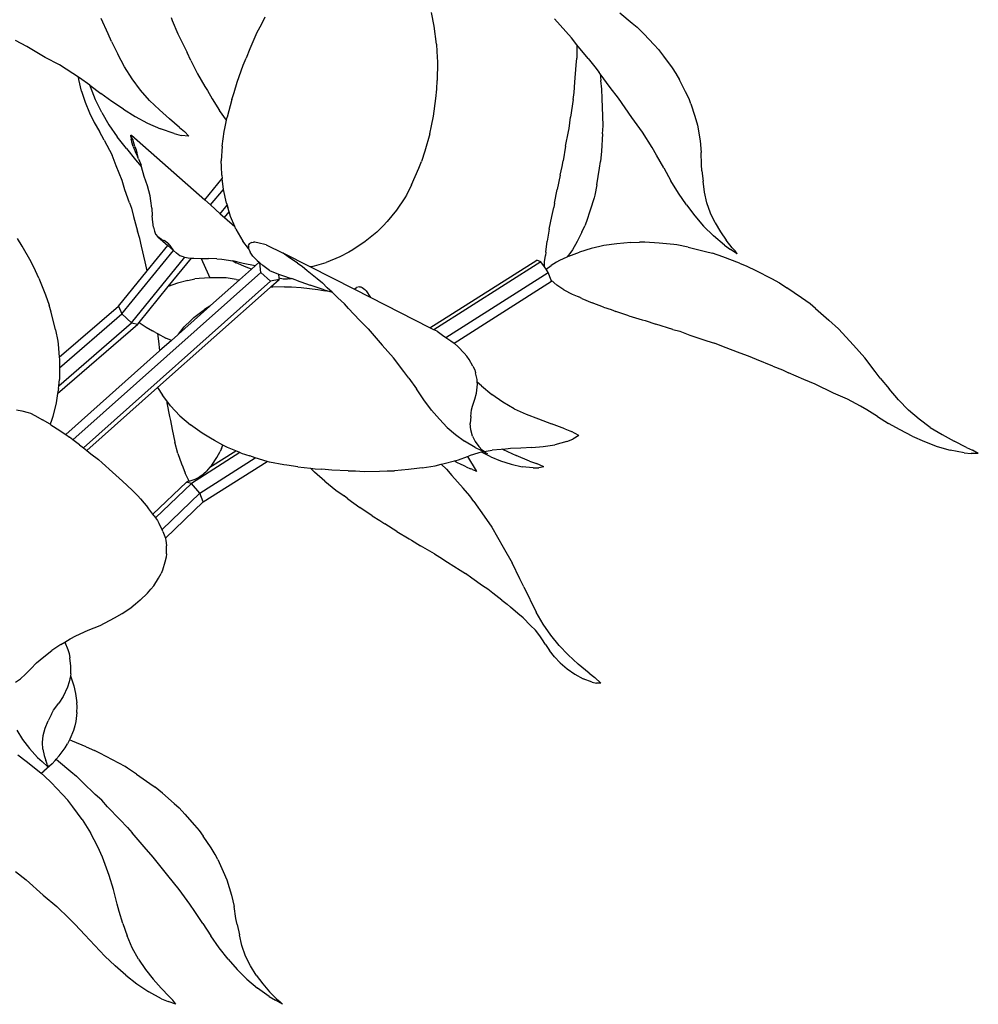
# Model space of a CAD drawing. Units: inches. Extents: x 4 to 140, y -33 to 29.
# Drawn here: x 36 to 40, y 5 to 9 of the extents above; entities that cross this region are included whole.
import ezdxf

# ---------------------------------------------------------------- set-up
doc = ezdxf.new("R2010")
doc.units = ezdxf.units.IN
doc.header["$MEASUREMENT"] = 0
doc.layers.add('Edges', color=7, linetype='Continuous')

# ---------------------------------------------------------------- blocks, each defined once
blk = doc.blocks.new('fr')
at = {"layer": 'Edges'}
for p, q in [((5.9825, 2.7657), (5.9726, 2.8215)), ((6.7506, 2.8207), (6.8019, 2.7784)), ((4.6349, 2.7331), (4.6068, 2.7977)), ((4.8954, 2.8009), (4.8998, 2.7892)), ((4.8998, 2.7892), (4.9238, 2.7335)), ((5.2674, 2.7711), (5.2507, 2.7385)), ((5.2827, 2.8031), (5.2674, 2.7711)), ((6.5268, 2.7431), (6.4805, 2.7952)), ((6.8019, 2.7784), (6.8216, 2.7618)), ((4.6497, 2.7014), (4.6349, 2.7331)), ((4.9238, 2.7335), (4.9504, 2.6783)), ((5.2507, 2.7385), (5.2211, 2.6719)), ((5.992, 2.6909), (5.9825, 2.7657)), ((6.551, 2.7167), (6.5268, 2.7431)), ((6.849, 2.734), (6.8216, 2.7618)), ((6.8923, 2.6884), (6.849, 2.734)), ((4.2997, 2.6808), (4.2527, 2.7059)), ((4.6497, 2.7014), (4.6754, 2.6496)), ((5.992, 2.6909), (5.9942, 2.6608)), ((6.573, 2.6886), (6.551, 2.7167)), ((6.6189, 2.6317), (6.573, 2.6886)), ((6.573, 2.6886), (6.573, 2.6719)), ((6.8923, 2.6884), (6.9105, 2.6686)), ((4.3755, 2.6361), (4.2997, 2.6808)), ((4.7031, 2.5968), (4.6754, 2.6496)), ((4.9504, 2.6783), (4.9619, 2.6569)), ((4.9774, 2.6228), (4.9619, 2.6569)), ((5.2211, 2.6719), (5.2066, 2.6337)), ((5.9942, 2.6608), (5.9963, 2.6159)), ((6.573, 2.6719), (6.573, 2.6337)), ((6.9105, 2.6686), (6.9313, 2.6412)), ((4.4346, 2.6048), (4.3755, 2.6361)), ((4.9774, 2.6228), (5.0053, 2.568)), ((5.194, 2.6034), (5.2066, 2.6337)), ((5.9963, 2.6159), (5.9959, 2.5412)), ((6.5704, 2.6034), (6.573, 2.6337)), ((6.6189, 2.6317), (6.6474, 2.5977)), ((6.9313, 2.6412), (6.9661, 2.593)), ((4.4896, 2.5703), (4.4346, 2.6048)), ((4.5123, 2.555), (4.4896, 2.5703)), ((4.7344, 2.5471), (4.7031, 2.5968)), ((5.0053, 2.568), (5.0353, 2.5156)), ((5.1693, 2.5334), (5.194, 2.6034)), ((6.5649, 2.5334), (6.5704, 2.6034)), ((6.6474, 2.5977), (6.665, 2.5732)), ((6.6691, 2.5676), (6.665, 2.5732)), ((6.6691, 2.5676), (6.6723, 2.5412)), ((6.7102, 2.5124), (6.6691, 2.5676)), ((6.9661, 2.593), (6.9824, 2.5694)), ((6.9824, 2.5694), (6.9965, 2.5439)), ((4.5138, 2.5448), (4.5123, 2.555)), ((4.5165, 2.5522), (4.5123, 2.555)), ((4.5257, 2.4967), (4.5138, 2.5448)), ((4.56, 2.5213), (4.5165, 2.5522)), ((4.7692, 2.501), (4.7344, 2.5471)), ((5.1566, 2.4905), (5.1693, 2.5334)), ((5.9937, 2.5043), (5.9959, 2.5412)), ((6.5619, 2.4905), (6.5649, 2.5334)), ((6.6766, 2.5043), (6.6723, 2.5412)), ((7.0225, 2.4938), (6.9965, 2.5439)), ((4.5257, 2.4967), (4.5405, 2.4507)), ((4.5621, 2.5149), (4.56, 2.5213)), ((4.56, 2.5213), (4.605, 2.4869)), ((4.5835, 2.4609), (4.5621, 2.5149)), ((4.6513, 2.454), (4.605, 2.4869)), ((4.8071, 2.4586), (4.7692, 2.501)), ((5.0353, 2.5156), (5.0456, 2.4996)), ((5.0456, 2.4996), (5.0651, 2.4647)), ((5.1473, 2.462), (5.1566, 2.4905)), ((5.9904, 2.4668), (5.9937, 2.5043)), ((6.5575, 2.462), (6.5619, 2.4905)), ((6.678, 2.4668), (6.6766, 2.5043)), ((6.745, 2.4675), (6.7102, 2.5124)), ((7.0364, 2.4648), (7.0225, 2.4938)), ((4.5405, 2.4507), (4.5578, 2.4073)), ((4.609, 2.4084), (4.5835, 2.4609)), ((4.6989, 2.4224), (4.6513, 2.454)), ((4.8071, 2.4586), (4.8477, 2.4197)), ((5.0651, 2.4647), (5.0956, 2.4167)), ((5.1473, 2.462), (5.1277, 2.3895)), ((5.9801, 2.3931), (5.9904, 2.4668)), ((6.5575, 2.462), (6.5471, 2.3895)), ((6.6801, 2.3931), (6.678, 2.4668)), ((6.7999, 2.3876), (6.745, 2.4675)), ((7.0443, 2.4436), (7.0364, 2.4648)), ((7.0443, 2.4436), (7.0611, 2.3926)), ((4.5578, 2.4073), (4.5774, 2.3668)), ((4.609, 2.4084), (4.6389, 2.3572)), ((4.6989, 2.4224), (4.7478, 2.3922)), ((4.8477, 2.4197), (4.8889, 2.3824)), ((5.125, 2.3762), (5.0956, 2.4167)), ((4.5774, 2.3668), (4.5994, 2.3292)), ((4.7478, 2.3922), (4.7981, 2.3642)), ((4.7981, 2.3642), (4.8513, 2.3404)), ((4.9307, 2.3464), (4.8889, 2.3824)), ((5.1179, 2.3424), (5.125, 2.3762)), ((5.125, 2.3762), (5.1277, 2.3895)), ((5.9721, 2.3526), (5.9801, 2.3931)), ((6.5409, 2.3424), (6.5471, 2.3895)), ((6.6811, 2.3526), (6.6801, 2.3931)), ((6.8442, 2.3265), (6.7999, 2.3876)), ((7.0611, 2.3926), (7.0717, 2.3559)), ((4.6191, 2.2937), (4.5994, 2.3292)), ((4.6389, 2.3572), (4.6731, 2.3076)), ((4.908, 2.321), (4.8513, 2.3404)), ((4.908, 2.321), (4.9371, 2.3139)), ((4.9307, 2.3464), (4.951, 2.3296)), ((4.9687, 2.3098), (4.951, 2.3296)), ((5.1062, 2.2696), (5.1149, 2.33)), ((5.1149, 2.33), (5.1179, 2.3424)), ((5.9648, 2.3203), (5.9721, 2.3526)), ((6.5264, 2.2696), (6.5382, 2.33)), ((6.5382, 2.33), (6.5409, 2.3424)), ((6.6792, 2.3203), (6.6811, 2.3526)), ((6.8834, 2.2633), (6.8442, 2.3265)), ((7.0717, 2.3559), (7.0821, 2.2912)), ((4.6191, 2.2937), (4.6304, 2.2728)), ((4.7115, 2.2599), (4.6731, 2.3076)), ((4.7286, 2.3145), (4.7297, 2.3152)), ((4.7298, 2.3124), (4.7286, 2.3145)), ((4.729, 2.3091), (4.7298, 2.3124)), ((4.729, 2.3091), (4.7303, 2.2982)), ((4.7297, 2.3152), (4.7317, 2.3142)), ((4.7333, 2.2893), (4.7303, 2.2982)), ((4.7319, 2.3105), (4.7317, 2.3142)), ((4.7317, 2.3142), (5.0347, 2.0467)), ((4.7354, 2.301), (4.7319, 2.3105)), ((4.7335, 2.2862), (4.7333, 2.2893)), ((4.7387, 2.2673), (4.7335, 2.2862)), ((4.7388, 2.2948), (4.7354, 2.301)), ((4.7402, 2.2865), (4.7388, 2.2948)), ((4.7463, 2.2671), (4.7402, 2.2865)), ((4.9687, 2.3098), (4.9371, 2.3139)), ((5.9648, 2.3203), (5.9446, 2.2486)), ((6.6792, 2.3203), (6.6743, 2.2486)), ((7.0821, 2.2912), (7.087, 2.2436)), ((4.6304, 2.2728), (4.6515, 2.2319)), ((4.7115, 2.2599), (4.7491, 2.2133)), ((4.7387, 2.2673), (4.7484, 2.2449)), ((4.7463, 2.2671), (4.7518, 2.2539)), ((4.754, 2.2347), (4.7484, 2.2449)), ((4.7518, 2.2539), (4.754, 2.2432)), ((4.7607, 2.217), (4.754, 2.2432)), ((5.1062, 2.2696), (5.1032, 2.2091)), ((5.9446, 2.2486), (5.9302, 2.2064)), ((6.5264, 2.2696), (6.5158, 2.2091)), ((6.6743, 2.2486), (6.6711, 2.2064)), ((6.9022, 2.2319), (6.8834, 2.2633)), ((7.0884, 2.1933), (7.087, 2.2436)), ((4.6682, 2.1879), (4.6515, 2.2319)), ((4.7491, 2.2133), (4.7722, 2.185)), ((4.7607, 2.217), (4.754, 2.2347)), ((4.7607, 2.217), (4.7625, 2.2143)), ((4.7625, 2.2143), (4.7714, 2.1909)), ((5.1044, 2.1852), (5.1032, 2.2091)), ((5.9197, 2.1784), (5.9302, 2.2064)), ((6.512, 2.1852), (6.5158, 2.2091)), ((6.6666, 2.1784), (6.6711, 2.2064)), ((6.9322, 2.1799), (6.9022, 2.2319)), ((4.6929, 2.1278), (4.6682, 2.1879)), ((4.7722, 2.185), (4.7714, 2.1909)), ((4.7722, 2.185), (4.7734, 2.1835)), ((4.7846, 2.144), (4.7734, 2.1835)), ((5.105, 2.1491), (5.1044, 2.1852)), ((5.8897, 2.1097), (5.9197, 2.1784)), ((6.5036, 2.1491), (6.512, 2.1852)), ((6.6547, 2.1097), (6.6666, 2.1784)), ((6.9322, 2.1799), (6.9616, 2.1262)), ((7.09, 2.1677), (7.0884, 2.1933)), ((7.09, 2.1677), (7.0942, 2.1246)), ((4.7051, 2.0891), (4.6929, 2.1278)), ((4.7987, 2.105), (4.7846, 2.144)), ((5.0347, 2.0467), (5.1066, 2.1352)), ((5.105, 2.1491), (5.1066, 2.1352)), ((5.1118, 2.0901), (5.1066, 2.1352)), ((6.5036, 2.1491), (6.4911, 2.0901)), ((6.9929, 2.0749), (6.9616, 2.1262)), ((7.0999, 2.0789), (7.0942, 2.1246)), ((4.7234, 2.0351), (4.7051, 2.0891)), ((4.8087, 2.0632), (4.7987, 2.105)), ((5.0582, 2.0261), (5.1118, 2.0901)), ((5.1244, 2.0328), (5.1118, 2.0901)), ((5.8897, 2.1097), (5.8681, 2.0669)), ((6.4803, 2.0328), (6.4911, 2.0901)), ((6.6547, 2.1097), (6.6468, 2.0669)), ((7.11, 2.0348), (7.0999, 2.0789)), ((4.8123, 2.0435), (4.8087, 2.0632)), ((4.8163, 2.0123), (4.8123, 2.0435)), ((5.0347, 2.0467), (5.0582, 2.0261)), ((5.8619, 2.0556), (5.8279, 2.0046)), ((5.8681, 2.0669), (5.8619, 2.0556)), ((6.6437, 2.0556), (6.6283, 2.0046)), ((6.6468, 2.0669), (6.6437, 2.0556)), ((7.0258, 2.0263), (6.9929, 2.0749)), ((4.7234, 2.0351), (4.7316, 2.0126)), ((4.7316, 2.0126), (4.7406, 1.9779)), ((4.8163, 2.0123), (4.818, 1.9816)), ((5.0582, 2.0261), (5.099, 1.99)), ((5.099, 1.99), (5.1271, 2.0246)), ((5.1164, 1.9746), (5.1354, 1.998)), ((5.1244, 2.0328), (5.1271, 2.0246)), ((5.1271, 2.0246), (5.1303, 2.015)), ((5.1354, 1.998), (5.1303, 2.015)), ((5.1416, 1.9777), (5.1354, 1.998)), ((5.8279, 2.0046), (5.7894, 1.9571)), ((6.4688, 1.9777), (6.4775, 2.015)), ((6.4803, 2.0328), (6.4775, 2.015)), ((6.6283, 2.0046), (6.6126, 1.9571)), ((7.0258, 2.0263), (7.0602, 1.9807)), ((7.1248, 1.9925), (7.11, 2.0348)), ((4.7406, 1.9779), (4.7574, 1.918)), ((4.8204, 1.9554), (4.818, 1.9816)), ((4.8232, 1.9341), (4.8204, 1.9554)), ((5.099, 1.99), (5.1164, 1.9746)), ((5.1164, 1.9746), (5.1588, 1.9372)), ((5.1588, 1.9372), (5.1416, 1.9777)), ((5.7894, 1.9571), (5.7725, 1.9398)), ((6.4582, 1.9254), (6.4688, 1.9777)), ((6.6126, 1.9571), (6.6063, 1.9398)), ((7.0602, 1.9807), (7.0967, 1.9381)), ((7.1438, 1.9522), (7.1248, 1.9925)), ((4.7666, 1.8874), (4.7574, 1.918)), ((4.8232, 1.9341), (4.8265, 1.9177)), ((4.8265, 1.9177), (4.8313, 1.9054)), ((5.1638, 1.9254), (5.1588, 1.9372)), ((5.1638, 1.9254), (5.1915, 1.8765)), ((5.7458, 1.9137), (5.698, 1.8748)), ((5.7458, 1.9137), (5.7725, 1.9398)), ((6.4582, 1.9254), (6.4501, 1.8765)), ((6.594, 1.9137), (6.5739, 1.8748)), ((6.594, 1.9137), (6.6063, 1.9398)), ((7.0967, 1.9381), (7.1374, 1.8979)), ((7.1438, 1.9522), (7.1665, 1.9143)), ((7.1665, 1.9143), (7.1903, 1.8798)), ((4.2803, 1.8554), (4.2608, 1.8874)), ((4.7732, 1.8554), (4.7666, 1.8874)), ((4.8313, 1.9054), (4.8409, 1.8942)), ((4.8563, 1.8835), (4.8409, 1.8942)), ((4.8409, 1.8942), (4.8816, 1.8582)), ((4.8563, 1.8835), (4.8666, 1.8785)), ((4.8822, 1.8687), (4.8666, 1.8785)), ((5.2158, 1.8456), (5.1915, 1.8765)), ((5.698, 1.8748), (5.6472, 1.8408)), ((6.4444, 1.8314), (6.4501, 1.8765)), ((6.5739, 1.8748), (6.5542, 1.8408)), ((7.1831, 1.8598), (7.1374, 1.8979)), ((7.215, 1.8489), (7.1903, 1.8798)), ((4.3168, 1.7904), (4.2803, 1.8554)), ((4.6925, 1.5758), (4.9051, 1.8376)), ((4.7881, 1.7904), (4.7732, 1.8554)), ((4.7971, 1.7541), (4.8816, 1.8582)), ((4.8816, 1.8582), (4.9051, 1.8376)), ((4.8822, 1.8687), (4.8951, 1.8533)), ((4.9026, 1.8427), (4.8951, 1.8533)), ((4.9026, 1.8427), (4.9051, 1.8376)), ((4.9051, 1.8376), (4.9176, 1.8265)), ((5.2184, 1.8653), (5.2149, 1.8577)), ((5.2149, 1.8577), (5.2156, 1.8546)), ((5.2156, 1.8546), (5.2158, 1.8456)), ((5.2158, 1.8456), (5.222, 1.8307)), ((5.2276, 1.8707), (5.2184, 1.8653)), ((5.2276, 1.8707), (5.2365, 1.8726)), ((5.2415, 1.8722), (5.2365, 1.8726)), ((5.2594, 1.8687), (5.2415, 1.8722)), ((5.2825, 1.8628), (5.2594, 1.8687)), ((5.2883, 1.8611), (5.2825, 1.8628)), ((5.2883, 1.8611), (5.359, 1.8261)), ((5.6472, 1.8408), (5.63, 1.8314)), ((6.5542, 1.8408), (6.548, 1.8314)), ((6.6323, 1.8456), (6.5839, 1.8307)), ((6.6677, 1.8546), (6.6323, 1.8456)), ((6.6842, 1.8577), (6.6677, 1.8546)), ((6.7386, 1.8653), (6.6842, 1.8577)), ((6.7956, 1.8707), (6.7386, 1.8653)), ((6.7956, 1.8707), (6.8313, 1.8726)), ((6.8543, 1.8722), (6.8313, 1.8726)), ((6.9135, 1.8687), (6.8543, 1.8722)), ((6.9735, 1.8628), (6.9135, 1.8687)), ((6.9861, 1.8611), (6.9735, 1.8628)), ((7.0326, 1.8511), (6.9861, 1.8611)), ((7.0326, 1.8511), (7.1049, 1.8337)), ((7.1049, 1.8337), (7.1336, 1.8261)), ((7.1831, 1.8598), (7.2075, 1.8424)), ((7.2356, 1.8238), (7.2075, 1.8424)), ((7.215, 1.8489), (7.2272, 1.8357)), ((7.2356, 1.8238), (7.2272, 1.8357)), ((4.7324, 1.5386), (4.9528, 1.81)), ((4.8837, 1.6882), (4.9799, 1.8065)), ((4.9323, 1.8162), (4.9176, 1.8265)), ((4.9475, 1.8109), (4.9323, 1.8162)), ((4.9475, 1.8109), (4.9528, 1.81)), ((4.9528, 1.81), (4.9665, 1.8076)), ((4.9665, 1.8076), (4.9799, 1.8065)), ((4.9799, 1.8065), (4.99, 1.8057)), ((4.99, 1.8057), (5.0183, 1.8048)), ((5.0183, 1.8048), (5.0199, 1.8048)), ((5.0199, 1.8048), (5.0509, 1.8052)), ((5.0199, 1.8048), (5.0504, 1.7367)), ((5.0842, 1.8035), (5.0509, 1.8052)), ((5.0842, 1.8035), (5.1053, 1.8014)), ((5.1053, 1.8014), (5.1502, 1.7948)), ((5.193, 1.7835), (5.1502, 1.7948)), ((5.1502, 1.7948), (5.1641, 1.7869)), ((5.234, 1.8143), (5.222, 1.8307)), ((5.234, 1.8143), (5.2518, 1.7964)), ((5.2518, 1.7964), (5.2598, 1.7899)), ((5.3802, 1.8115), (5.359, 1.8261)), ((5.4705, 1.7695), (5.359, 1.8261)), ((5.4185, 1.7857), (5.3802, 1.8115)), ((5.5929, 1.8119), (5.5363, 1.7886)), ((5.63, 1.8314), (5.5929, 1.8119)), ((5.9656, 1.5184), (6.4071, 1.7983)), ((6.4243, 1.7907), (6.4071, 1.7983)), ((6.4397, 1.7905), (6.4433, 1.8174)), ((6.4444, 1.8314), (6.4433, 1.8174)), ((6.5007, 1.7964), (6.4891, 1.7899)), ((6.5308, 1.8101), (6.5007, 1.7964)), ((6.5325, 1.8119), (6.5308, 1.8101)), ((6.548, 1.8314), (6.5325, 1.8119)), ((6.5399, 1.8143), (6.5325, 1.8119)), ((6.5399, 1.8143), (6.5839, 1.8307)), ((7.1756, 1.8115), (7.1336, 1.8261)), ((7.2448, 1.7857), (7.1756, 1.8115)), ((4.3359, 1.7534), (4.3168, 1.7904)), ((4.3492, 1.7231), (4.3359, 1.7534)), ((4.6782, 1.6077), (4.7971, 1.7541)), ((4.7971, 1.7541), (4.7881, 1.7904)), ((5.2065, 1.7686), (5.1641, 1.7869)), ((5.2284, 1.7607), (5.1784, 1.7161)), ((5.243, 1.7737), (5.193, 1.7835)), ((5.2284, 1.7607), (5.2065, 1.7686)), ((5.243, 1.7737), (5.2284, 1.7607)), ((5.2598, 1.7899), (5.243, 1.7737)), ((5.2598, 1.7899), (5.2625, 1.7873)), ((5.2665, 1.7468), (5.2625, 1.7873)), ((5.2625, 1.7873), (5.2744, 1.776)), ((5.3021, 1.7544), (5.2744, 1.776)), ((5.3021, 1.7544), (5.3399, 1.7405)), ((5.4185, 1.7857), (5.4368, 1.7736)), ((5.4368, 1.7736), (5.4581, 1.7554)), ((5.4581, 1.7554), (5.4992, 1.7215)), ((5.4784, 1.7711), (5.4705, 1.7695)), ((5.6525, 1.6772), (5.4705, 1.7695)), ((5.4784, 1.7711), (5.5363, 1.7886)), ((6.4243, 1.7907), (5.9818, 1.5102)), ((6.4384, 1.7703), (6.4243, 1.7907)), ((6.4384, 1.7703), (6.4397, 1.7905)), ((6.4453, 1.7603), (6.4384, 1.7703)), ((6.4453, 1.7603), (6.4663, 1.776)), ((6.4546, 1.7468), (6.4453, 1.7603)), ((6.4891, 1.7899), (6.4663, 1.776)), ((7.2448, 1.7857), (7.2751, 1.7736)), ((7.2751, 1.7736), (7.3121, 1.7554)), ((7.3121, 1.7554), (7.3775, 1.7215)), ((4.3492, 1.7231), (4.3766, 1.6537)), ((4.4898, 1.0551), (5.2665, 1.7468)), ((4.5338, 1.0224), (5.3065, 1.7104)), ((4.9646, 1.7143), (4.9215, 1.7023)), ((4.9646, 1.7143), (4.9931, 1.72)), ((5.0111, 1.7222), (4.9931, 1.72)), ((5.0556, 1.7246), (5.0111, 1.7222)), ((5.0504, 1.7367), (5.0556, 1.7246)), ((5.0601, 1.7249), (5.0556, 1.7246)), ((5.1784, 1.7161), (5.0592, 1.61)), ((5.1121, 1.7247), (5.0601, 1.7249)), ((5.1235, 1.7241), (5.1121, 1.7247)), ((5.1651, 1.7183), (5.1235, 1.7241)), ((5.1651, 1.7183), (5.1784, 1.7161)), ((5.3065, 1.7104), (5.2665, 1.7468)), ((5.3421, 1.718), (5.3065, 1.7104)), ((5.3083, 1.6878), (5.3421, 1.718)), ((5.3399, 1.7405), (5.3564, 1.7344)), ((5.3399, 1.7405), (5.3416, 1.7235)), ((5.3592, 1.7196), (5.3416, 1.7235)), ((5.3416, 1.7235), (5.3421, 1.718)), ((5.3564, 1.7344), (5.392, 1.7225)), ((5.3759, 1.7192), (5.3592, 1.7196)), ((5.3784, 1.7199), (5.3759, 1.7192)), ((5.3855, 1.7199), (5.3784, 1.7199)), ((5.3855, 1.7199), (5.392, 1.7225)), ((5.392, 1.7225), (5.3938, 1.7219)), ((5.4128, 1.7148), (5.3938, 1.7219)), ((5.4128, 1.7148), (5.47, 1.6946)), ((5.4992, 1.7215), (5.5212, 1.7038)), ((6.0315, 1.4786), (6.4546, 1.7468)), ((6.065, 1.4551), (6.4677, 1.7104)), ((6.4665, 1.7148), (6.4546, 1.7468)), ((6.4665, 1.7148), (6.4897, 1.6946)), ((6.4677, 1.7104), (6.4665, 1.7148)), ((7.3775, 1.7215), (7.4098, 1.7038)), ((4.7638, 1.5406), (4.8837, 1.6882)), ((4.8399, 1.2707), (5.3051, 1.685)), ((4.9215, 1.7023), (4.8837, 1.6882)), ((5.3051, 1.685), (5.3083, 1.6878)), ((5.3161, 1.6854), (5.3051, 1.685)), ((5.3161, 1.6854), (5.3083, 1.6878)), ((5.3647, 1.6872), (5.3161, 1.6854)), ((5.3647, 1.6872), (5.3927, 1.6868)), ((5.3927, 1.6868), (5.4336, 1.6843)), ((5.4336, 1.6843), (5.5021, 1.6764)), ((5.5282, 1.6754), (5.47, 1.6946)), ((5.5021, 1.6764), (5.5327, 1.6713)), ((5.5212, 1.7038), (5.5414, 1.6838)), ((5.5282, 1.6754), (5.5611, 1.6651)), ((5.5611, 1.6651), (5.5327, 1.6713)), ((5.5611, 1.6651), (5.5414, 1.6838)), ((5.6525, 1.6772), (5.6535, 1.6787)), ((5.7193, 1.6433), (5.6525, 1.6772)), ((5.6535, 1.6787), (5.656, 1.6804)), ((5.656, 1.6804), (5.662, 1.6846)), ((5.674, 1.6872), (5.662, 1.6846)), ((5.674, 1.6872), (5.6796, 1.6868)), ((5.6796, 1.6868), (5.685, 1.6843)), ((5.685, 1.6843), (5.6963, 1.6764)), ((5.6963, 1.6764), (5.7022, 1.6713)), ((5.7022, 1.6713), (5.7193, 1.6433)), ((6.5187, 1.6754), (6.4897, 1.6946)), ((6.5187, 1.6754), (6.5534, 1.6574)), ((7.4098, 1.7038), (7.4406, 1.6838)), ((7.5013, 1.6425), (7.4406, 1.6838)), ((4.3766, 1.6537), (4.3916, 1.6114)), ((5.5847, 1.6425), (5.5611, 1.6651)), ((5.6121, 1.6171), (5.5847, 1.6425)), ((5.9656, 1.5184), (5.7193, 1.6433)), ((6.5534, 1.6574), (6.5803, 1.6462)), ((6.5928, 1.6397), (6.5803, 1.6462)), ((6.5928, 1.6397), (6.636, 1.6209)), ((7.5366, 1.6171), (7.5013, 1.6425)), ((4.3999, 1.5826), (4.3916, 1.6114)), ((4.4336, 1.396), (4.6782, 1.6077)), ((4.6782, 1.6077), (4.6925, 1.5758)), ((5.0556, 1.6078), (4.9257, 1.4919)), ((4.99, 1.5604), (5.0334, 1.594)), ((5.0556, 1.6078), (5.0334, 1.594)), ((5.0592, 1.61), (5.0556, 1.6078)), ((5.6293, 1.5981), (5.6121, 1.6171)), ((5.6293, 1.5981), (5.6744, 1.55)), ((6.6836, 1.6035), (6.636, 1.6209)), ((6.6836, 1.6035), (6.7144, 1.594)), ((6.7144, 1.594), (6.7342, 1.5861)), ((7.5595, 1.5981), (7.5366, 1.6171)), ((7.5595, 1.5981), (7.6147, 1.55)), ((4.4179, 1.5097), (4.3999, 1.5826)), ((4.4347, 1.3527), (4.6925, 1.5758)), ((4.6925, 1.5758), (4.7324, 1.5386)), ((4.9502, 1.5216), (4.9775, 1.5483)), ((4.99, 1.5604), (4.9775, 1.5483)), ((5.6744, 1.55), (5.7098, 1.5136)), ((6.7872, 1.5678), (6.7342, 1.5861)), ((6.7872, 1.5678), (6.8429, 1.5513)), ((6.8429, 1.5513), (6.8549, 1.5483)), ((6.8549, 1.5483), (6.8993, 1.5333)), ((7.6147, 1.55), (7.6546, 1.5136)), ((4.4179, 1.5097), (4.4275, 1.4626)), ((4.4265, 1.2464), (4.7581, 1.5334)), ((4.4312, 1.2778), (4.7324, 1.5386)), ((4.7324, 1.5386), (4.7581, 1.5334)), ((4.7581, 1.5334), (4.7638, 1.5406)), ((4.7638, 1.5406), (4.7924, 1.5206)), ((4.7924, 1.5206), (4.8183, 1.5061)), ((4.9257, 1.4919), (4.9502, 1.5216)), ((5.7098, 1.5136), (5.7674, 1.4462)), ((5.9818, 1.5102), (5.9656, 1.5184)), ((5.9949, 1.5035), (5.9818, 1.5102)), ((6.9698, 1.5116), (6.8993, 1.5333)), ((6.9698, 1.5116), (6.9983, 1.5035)), ((7.6546, 1.5136), (7.7167, 1.4462)), ((4.8313, 1.498), (4.8183, 1.5061)), ((4.8313, 1.498), (4.8392, 1.4939)), ((4.8392, 1.4939), (4.8442, 1.4626)), ((4.8392, 1.4939), (4.8745, 1.4755)), ((4.897, 1.4656), (4.8745, 1.4755)), ((4.9234, 1.4891), (4.897, 1.4656)), ((4.9234, 1.4891), (4.9257, 1.4919)), ((5.9949, 1.5035), (6.0175, 1.4882)), ((6.0175, 1.4882), (6.0315, 1.4786)), ((6.0315, 1.4786), (6.0522, 1.4642)), ((6.9983, 1.5035), (7.04, 1.4882)), ((7.04, 1.4882), (7.11, 1.4642)), ((4.4275, 1.4626), (4.4293, 1.4499)), ((4.4293, 1.4499), (4.4336, 1.396)), ((4.8442, 1.4626), (4.8452, 1.4499)), ((4.8452, 1.4499), (4.8484, 1.4223)), ((4.897, 1.4656), (4.8484, 1.4223)), ((5.7674, 1.4462), (5.8148, 1.3933)), ((6.0522, 1.4642), (6.065, 1.4551)), ((6.065, 1.4551), (6.0662, 1.4543)), ((6.082, 1.4389), (6.0662, 1.4543)), ((6.1073, 1.4131), (6.082, 1.4389)), ((7.11, 1.4642), (7.1412, 1.4543)), ((7.1794, 1.4389), (7.1412, 1.4543)), ((7.2481, 1.4131), (7.1794, 1.4389)), ((7.7167, 1.4462), (7.7625, 1.3933)), ((4.4336, 1.396), (4.4342, 1.3887)), ((4.4342, 1.3887), (4.4347, 1.3527)), ((4.8484, 1.4223), (4.4603, 1.0767)), ((5.8577, 1.3375), (5.8148, 1.3933)), ((6.1183, 1.4009), (6.1073, 1.4131)), ((6.1277, 1.3864), (6.1183, 1.4009)), ((6.1433, 1.3591), (6.1277, 1.3864)), ((7.2828, 1.4009), (7.2481, 1.4131)), ((7.3159, 1.3864), (7.2828, 1.4009)), ((7.3824, 1.3591), (7.3159, 1.3864)), ((7.8052, 1.3375), (7.7625, 1.3933)), ((4.4347, 1.3527), (4.4351, 1.328)), ((6.1433, 1.3591), (6.1506, 1.344)), ((6.1506, 1.344), (6.1543, 1.3318)), ((7.3824, 1.3591), (7.4221, 1.344)), ((7.4221, 1.344), (7.4478, 1.3318)), ((4.4312, 1.2778), (4.4339, 1.3043)), ((4.4351, 1.328), (4.4339, 1.3043)), ((5.878, 1.3102), (5.8577, 1.3375)), ((5.878, 1.3102), (5.9099, 1.2655)), ((6.1601, 1.3036), (6.1543, 1.3318)), ((6.1611, 1.2931), (6.1601, 1.3036)), ((7.5114, 1.3036), (7.4478, 1.3318)), ((7.5584, 1.2843), (7.5114, 1.3036)), ((7.8268, 1.3102), (7.8052, 1.3375)), ((7.8268, 1.3102), (7.8634, 1.2655)), ((4.4301, 1.2676), (4.4265, 1.2464)), ((4.4301, 1.2676), (4.4312, 1.2778)), ((4.5478, 1.0106), (4.8399, 1.2707)), ((4.8399, 1.2707), (4.8597, 1.2389)), ((5.9407, 1.2199), (5.9099, 1.2655)), ((6.1579, 1.2481), (6.1619, 1.2843)), ((6.1788, 1.2775), (6.1611, 1.2931)), ((6.1619, 1.2843), (6.1611, 1.2931)), ((6.1788, 1.2775), (6.2215, 1.242)), ((7.6336, 1.2481), (7.5584, 1.2843)), ((7.9018, 1.2199), (7.8634, 1.2655)), ((4.4265, 1.2464), (4.4201, 1.2084)), ((4.8775, 1.2166), (4.8597, 1.2389)), ((6.1414, 1.1937), (6.1508, 1.2229)), ((6.1508, 1.2229), (6.1579, 1.2481)), ((6.2667, 1.2104), (6.2215, 1.242)), ((7.6911, 1.2229), (7.6336, 1.2481)), ((7.7448, 1.1937), (7.6911, 1.2229)), ((4.4201, 1.2084), (4.4065, 1.1516)), ((4.8775, 1.2166), (4.8787, 1.2084)), ((4.8822, 1.2106), (4.8775, 1.2166)), ((4.8787, 1.2084), (4.8895, 1.1516)), ((4.8936, 1.1956), (4.8822, 1.2106)), ((4.9323, 1.1543), (4.8936, 1.1956)), ((5.9724, 1.1779), (5.9407, 1.2199)), ((6.1379, 1.1783), (6.1414, 1.1937)), ((6.314, 1.1833), (6.2667, 1.2104)), ((6.314, 1.1833), (6.3631, 1.1605)), ((7.7715, 1.1783), (7.7448, 1.1937)), ((7.9432, 1.1779), (7.9018, 1.2199)), ((4.256, 1.1785), (4.2782, 1.1753)), ((4.2782, 1.1753), (4.3045, 1.1681)), ((4.3045, 1.1681), (4.3142, 1.1645)), ((4.3142, 1.1645), (4.3328, 1.1552)), ((4.3328, 1.1552), (4.3641, 1.1379)), ((4.4065, 1.1516), (4.401, 1.1341)), ((4.8895, 1.1516), (4.8936, 1.1341)), ((4.9323, 1.1543), (4.9758, 1.1164)), ((6.0045, 1.1401), (5.9724, 1.1779)), ((6.0371, 1.1063), (6.0045, 1.1401)), ((6.1341, 1.1517), (6.1322, 1.1227)), ((6.1341, 1.1517), (6.1379, 1.1783)), ((6.3631, 1.1605), (6.4141, 1.1411)), ((6.4141, 1.1411), (6.4673, 1.1213)), ((7.8157, 1.1517), (7.7715, 1.1783)), ((7.8157, 1.1517), (7.8611, 1.1227)), ((7.9872, 1.1401), (7.9432, 1.1779)), ((8.0338, 1.1063), (7.9872, 1.1401)), ((4.3955, 1.1191), (4.3641, 1.1379)), ((4.401, 1.1341), (4.3955, 1.1191)), ((4.3987, 1.1172), (4.3955, 1.1191)), ((4.3987, 1.1172), (4.4364, 1.0933)), ((4.8936, 1.1341), (4.8997, 1.0969)), ((5.0238, 1.0822), (4.9758, 1.1164)), ((6.0371, 1.1063), (6.0708, 1.0765)), ((6.1346, 1.0957), (6.1322, 1.1227)), ((6.5232, 1.1004), (6.4673, 1.1213)), ((6.5232, 1.1004), (6.5513, 1.0895)), ((7.9087, 1.0957), (7.8611, 1.1227)), ((8.0338, 1.1063), (8.0823, 1.0765)), ((4.4364, 1.0933), (4.4502, 1.0841)), ((4.4502, 1.0841), (4.4603, 1.0767)), ((4.4603, 1.0767), (4.4758, 1.0654)), ((4.4898, 1.0551), (4.4758, 1.0654)), ((4.8997, 1.0969), (4.9109, 1.0454)), ((5.0589, 1.0618), (5.0238, 1.0822)), ((5.0753, 1.0514), (5.0589, 1.0618)), ((6.0708, 1.0765), (6.1088, 1.049)), ((6.1415, 1.0706), (6.1346, 1.0957)), ((6.1415, 1.0706), (6.1528, 1.0476)), ((6.5805, 1.0727), (6.5513, 1.0895)), ((6.5805, 1.0727), (6.5567, 1.0573)), ((7.9581, 1.0706), (7.9087, 1.0957)), ((7.9581, 1.0706), (8.0091, 1.0476)), ((8.0823, 1.0765), (8.132, 1.049)), ((4.5173, 1.0347), (4.4898, 1.0551)), ((4.5173, 1.0347), (4.5338, 1.0224)), ((4.5338, 1.0224), (4.5478, 1.0106)), ((4.924, 0.9981), (4.9109, 1.0454)), ((5.1098, 1.0333), (5.0753, 1.0514)), ((5.1043, 1.0186), (5.0989, 1.0071)), ((5.1043, 1.0186), (5.1098, 1.0333)), ((5.129, 1.0233), (5.1098, 1.0333)), ((5.1626, 1.0092), (5.129, 1.0233)), ((6.1521, 1.0234), (6.1088, 1.049)), ((6.1521, 1.0234), (6.1755, 1.012)), ((6.1528, 1.0476), (6.1675, 1.0275)), ((6.1675, 1.0275), (6.1821, 1.0118)), ((6.2989, 1.0183), (6.2689, 1.0142)), ((6.3411, 1.021), (6.2989, 1.0183)), ((6.3861, 1.0234), (6.3411, 1.021)), ((6.3861, 1.0234), (6.4332, 1.0266)), ((6.4332, 1.0266), (6.4818, 1.0345)), ((6.5319, 1.048), (6.4818, 1.0345)), ((6.5319, 1.048), (6.5567, 1.0573)), ((8.0091, 1.0476), (8.0618, 1.0275)), ((8.0618, 1.0275), (8.1164, 1.0118)), ((8.183, 1.0234), (8.132, 1.049)), ((8.183, 1.0234), (8.2081, 1.012)), ((4.5478, 1.0106), (4.5645, 0.9973)), ((4.5645, 0.9973), (4.5951, 0.9728)), ((4.924, 0.9981), (4.9389, 0.9554)), ((5.1801, 1.0019), (4.9795, 0.8747)), ((5.0145, 0.8338), (5.2435, 0.9797)), ((5.0562, 0.9418), (5.1626, 1.0092)), ((5.0639, 0.9507), (5.0852, 0.9821)), ((5.0852, 0.9821), (5.0989, 1.0071)), ((5.1801, 1.0019), (5.1626, 1.0092)), ((5.1855, 0.9996), (5.1801, 1.0019)), ((5.1855, 0.9996), (5.2209, 0.9882)), ((5.2435, 0.9797), (5.2209, 0.9882)), ((5.293, 0.9657), (5.2435, 0.9797)), ((6.0842, 0.9724), (6.1206, 0.9859)), ((6.1206, 0.9859), (6.128, 0.9887)), ((6.1206, 0.9859), (6.1572, 0.926)), ((6.1682, 1.0014), (6.128, 0.9887)), ((6.179, 1.0039), (6.1682, 1.0014)), ((6.1869, 1.0058), (6.1755, 1.012)), ((6.1869, 1.0058), (6.179, 1.0039)), ((6.2167, 0.9851), (6.179, 1.0039)), ((6.1894, 1.0063), (6.1821, 1.0118)), ((6.1894, 1.0063), (6.1869, 1.0058)), ((6.1894, 1.0063), (6.2232, 1.0119)), ((6.1894, 1.0063), (6.1963, 1.001)), ((6.1963, 1.001), (6.2028, 0.9982)), ((6.2041, 0.998), (6.2028, 0.9982)), ((6.2167, 0.9851), (6.2578, 0.968)), ((6.2595, 1.0152), (6.2232, 1.0119)), ((6.266, 1.0157), (6.2595, 1.0152)), ((6.266, 1.0157), (6.2689, 1.0142)), ((6.2689, 1.0142), (6.3216, 0.9898)), ((6.3776, 0.967), (6.3216, 0.9898)), ((8.1736, 1.001), (8.1164, 1.0118)), ((8.1736, 1.001), (8.2023, 0.9982)), ((8.2321, 0.998), (8.2023, 0.9982)), ((8.2321, 0.998), (8.2081, 1.012)), ((4.6105, 0.9596), (4.5951, 0.9728)), ((4.6105, 0.9596), (4.6539, 0.9213)), ((4.9389, 0.9554), (4.9446, 0.9425)), ((4.9446, 0.9425), (4.9541, 0.9173)), ((5.0288, 0.7982), (5.293, 0.9657)), ((5.0562, 0.9418), (5.0419, 0.9251)), ((5.0639, 0.9507), (5.0562, 0.9418)), ((5.302, 0.9631), (5.293, 0.9657)), ((5.3613, 0.9514), (5.302, 0.9631)), ((5.3738, 0.9501), (5.3613, 0.9514)), ((5.4195, 0.9428), (5.3738, 0.9501)), ((5.4195, 0.9428), (5.4717, 0.9373)), ((5.4717, 0.9373), (5.4878, 0.9213)), ((5.4717, 0.9373), (5.4906, 0.9353)), ((5.9115, 0.9369), (5.8772, 0.932)), ((5.9335, 0.939), (5.9115, 0.9369)), ((5.9335, 0.939), (5.9866, 0.9477)), ((5.9866, 0.9477), (6.0115, 0.9538)), ((6.0115, 0.9538), (6.0249, 0.9571)), ((6.0115, 0.9538), (6.0337, 0.9331)), ((6.0249, 0.9571), (6.0666, 0.9678)), ((6.0666, 0.9678), (6.0842, 0.9724)), ((6.074, 0.9631), (6.0666, 0.9678)), ((6.0975, 0.9514), (6.074, 0.9631)), ((6.1018, 0.9501), (6.0975, 0.9514)), ((6.1149, 0.9428), (6.1018, 0.9501)), ((6.1149, 0.9428), (6.1329, 0.9353)), ((6.2578, 0.968), (6.3015, 0.9535)), ((6.3015, 0.9535), (6.3464, 0.9437)), ((6.3925, 0.9392), (6.3464, 0.9437)), ((6.3776, 0.967), (6.4061, 0.9567)), ((6.3925, 0.9392), (6.4153, 0.9396)), ((6.4363, 0.9432), (6.4061, 0.9567)), ((6.4363, 0.9432), (6.4153, 0.9396)), ((4.6952, 0.8836), (4.6539, 0.9213)), ((4.9695, 0.8868), (4.9541, 0.9173)), ((4.9951, 0.8919), (5.0116, 0.9011)), ((5.0193, 0.9056), (5.0116, 0.9011)), ((5.0193, 0.9056), (5.0419, 0.9251)), ((5.5307, 0.8836), (5.4878, 0.9213)), ((5.4906, 0.9353), (5.5189, 0.9337)), ((5.56, 0.9295), (5.5189, 0.9337)), ((5.6278, 0.926), (5.56, 0.9295)), ((5.6278, 0.926), (5.6575, 0.926)), ((5.6575, 0.926), (5.6935, 0.9243)), ((5.6935, 0.9243), (5.7572, 0.9248)), ((5.7572, 0.9248), (5.7887, 0.9269)), ((5.7887, 0.9269), (5.8185, 0.9273)), ((5.8772, 0.932), (5.8185, 0.9273)), ((6.0337, 0.9331), (6.0565, 0.9079)), ((6.1026, 0.8552), (6.0565, 0.9079)), ((6.1393, 0.9337), (6.1329, 0.9353)), ((6.1409, 0.932), (6.1393, 0.9337)), ((6.1409, 0.932), (6.1443, 0.9304)), ((6.1458, 0.9295), (6.1443, 0.9304)), ((6.1543, 0.926), (6.1458, 0.9295)), ((6.1543, 0.926), (6.1572, 0.926)), ((6.1569, 0.9248), (6.156, 0.926)), ((6.1579, 0.9243), (6.1569, 0.9248)), ((6.1572, 0.926), (6.1579, 0.9243)), ((4.6952, 0.8836), (4.7341, 0.8471)), ((4.8207, 0.7475), (4.9588, 0.88)), ((4.9795, 0.8747), (4.8315, 0.7327)), ((4.9588, 0.88), (4.9695, 0.8868)), ((4.9795, 0.8747), (4.9588, 0.88)), ((4.9706, 0.8845), (4.9695, 0.8868)), ((4.9706, 0.8845), (4.9951, 0.8919)), ((5.0145, 0.8338), (4.9795, 0.8747)), ((5.5307, 0.8836), (5.5772, 0.8471)), ((6.1304, 0.8226), (6.1026, 0.8552)), ((4.7341, 0.8471), (4.7584, 0.8234)), ((4.7693, 0.8112), (4.7584, 0.8234)), ((4.8582, 0.6837), (5.0145, 0.8338)), ((5.0288, 0.7982), (5.0145, 0.8338)), ((5.5772, 0.8471), (5.6108, 0.8234)), ((5.6261, 0.8112), (5.6108, 0.8234)), ((6.1473, 0.7992), (6.1304, 0.8226)), ((4.7693, 0.8112), (4.7994, 0.7751)), ((4.8207, 0.7475), (4.7994, 0.7751)), ((4.872, 0.6476), (5.0288, 0.7982)), ((5.6261, 0.8112), (5.6755, 0.7751)), ((5.7269, 0.741), (5.6755, 0.7751)), ((6.1473, 0.7992), (6.1896, 0.7395)), ((4.8257, 0.741), (4.8207, 0.7475)), ((4.8257, 0.741), (4.8315, 0.7327)), ((5.7269, 0.741), (5.7588, 0.7218)), ((6.1896, 0.7395), (6.2211, 0.6938)), ((4.8315, 0.7327), (4.8392, 0.7218)), ((4.8392, 0.7218), (4.8469, 0.7079)), ((4.8582, 0.6837), (4.8469, 0.7079)), ((5.7588, 0.7218), (5.7785, 0.7079)), ((5.8289, 0.6755), (5.7785, 0.7079)), ((6.2211, 0.6938), (6.2687, 0.6115)), ((4.862, 0.6755), (4.8582, 0.6837)), ((4.862, 0.6755), (4.872, 0.6476)), ((5.8289, 0.6755), (5.8795, 0.646)), ((4.872, 0.6476), (4.8726, 0.646)), ((4.8726, 0.646), (4.8738, 0.6405)), ((4.8738, 0.6405), (4.8761, 0.617)), ((4.8761, 0.583), (4.8761, 0.617)), ((5.8795, 0.646), (5.89, 0.6405)), ((5.89, 0.6405), (5.9272, 0.617)), ((5.9845, 0.583), (5.9272, 0.617)), ((6.2687, 0.6115), (6.3056, 0.5463)), ((4.8747, 0.5703), (4.8704, 0.549)), ((4.8761, 0.583), (4.8747, 0.5703)), ((5.9845, 0.583), (6.0071, 0.5703)), ((6.0071, 0.5703), (6.0386, 0.549)), ((4.8704, 0.549), (4.86, 0.5159)), ((6.0386, 0.549), (6.0901, 0.5159)), ((6.3375, 0.4797), (6.3056, 0.5463)), ((4.8443, 0.4833), (4.854, 0.5024)), ((4.86, 0.5159), (4.854, 0.5024)), ((6.0901, 0.5159), (6.1125, 0.5024)), ((6.1383, 0.4833), (6.1125, 0.5024)), ((4.8118, 0.4372), (4.8238, 0.4517)), ((4.8238, 0.4517), (4.8443, 0.4833)), ((6.1834, 0.4517), (6.1383, 0.4833)), ((6.2055, 0.4372), (6.1834, 0.4517)), ((6.3531, 0.4474), (6.3375, 0.4797)), ((4.768, 0.3913), (4.7983, 0.421)), ((4.7983, 0.421), (4.8118, 0.4372)), ((6.2251, 0.421), (6.2055, 0.4372)), ((6.2633, 0.3913), (6.2251, 0.421)), ((6.3531, 0.4474), (6.4044, 0.3421)), ((4.748, 0.3754), (4.7333, 0.3632)), ((4.768, 0.3913), (4.748, 0.3754)), ((6.2633, 0.3913), (6.2853, 0.3754)), ((6.2853, 0.3754), (6.2983, 0.3632)), ((4.6621, 0.3183), (4.6937, 0.3361)), ((4.6937, 0.3361), (4.7333, 0.3632)), ((6.3293, 0.3361), (6.2983, 0.3632)), ((6.3512, 0.3183), (6.3293, 0.3361)), ((6.4332, 0.2925), (6.4044, 0.3421)), ((4.5532, 0.2672), (4.6025, 0.2872)), ((4.6025, 0.2872), (4.6621, 0.3183)), ((6.381, 0.2872), (6.3512, 0.3183)), ((6.4023, 0.2672), (6.381, 0.2872)), ((6.4649, 0.2467), (6.4332, 0.2925)), ((4.5023, 0.2442), (4.5532, 0.2672)), ((6.4191, 0.2442), (6.4023, 0.2672)), ((6.4994, 0.2046), (6.4649, 0.2467)), ((4.44, 0.2088), (4.4025, 0.1831)), ((4.44, 0.2088), (4.4565, 0.2186)), ((4.4565, 0.2186), (4.4782, 0.2315)), ((4.4565, 0.2186), (4.4689, 0.1875)), ((4.4782, 0.2315), (4.5023, 0.2442)), ((6.4279, 0.2315), (6.4191, 0.2442)), ((6.4432, 0.2088), (6.4279, 0.2315)), ((6.4432, 0.2088), (6.4594, 0.1831)), ((6.4994, 0.2046), (6.5368, 0.1658)), ((4.369, 0.1579), (4.4025, 0.1831)), ((4.4689, 0.1875), (4.4743, 0.1713)), ((4.4743, 0.1713), (4.4776, 0.1533)), ((6.4798, 0.1579), (6.4594, 0.1831)), ((6.5368, 0.1658), (6.5778, 0.1278)), ((4.3399, 0.1329), (4.3153, 0.1085)), ((4.3399, 0.1329), (4.369, 0.1579)), ((4.4814, 0.1194), (4.4776, 0.1533)), ((6.5043, 0.1329), (6.4798, 0.1579)), ((6.5043, 0.1329), (6.5327, 0.1085)), ((6.623, 0.0899), (6.5778, 0.1278)), ((4.2943, 0.0856), (4.2735, 0.067)), ((4.3153, 0.1085), (4.2943, 0.0856)), ((4.4806, 0.0866), (4.4792, 0.0791)), ((4.4806, 0.0866), (4.4819, 0.1008)), ((4.4819, 0.1008), (4.4814, 0.1194)), ((6.5327, 0.1085), (6.5646, 0.0856)), ((6.5646, 0.0856), (6.5989, 0.067)), ((6.623, 0.0899), (6.6467, 0.0716)), ((4.252, 0.0531), (4.2735, 0.067)), ((4.4745, 0.054), (4.4678, 0.032)), ((4.4792, 0.0791), (4.4745, 0.054)), ((4.4792, 0.0791), (4.4942, 0.0374)), ((6.6357, 0.0531), (6.5989, 0.067)), ((6.6357, 0.0531), (6.6545, 0.0489)), ((6.6718, 0.049), (6.6467, 0.0716)), ((6.6718, 0.049), (6.6545, 0.0489)), ((4.4678, 0.032), (4.449, -0.0071)), ((4.4942, 0.0374), (4.5005, 0.0061)), ((4.5005, 0.0061), (4.5058, -0.0334)), ((4.4101, -0.0637), (4.431, -0.0338)), ((4.449, -0.0071), (4.431, -0.0338)), ((4.5068, -0.0482), (4.5058, -0.0334)), ((4.4008, -0.0795), (4.387, -0.1074)), ((4.4008, -0.0795), (4.4101, -0.0637)), ((4.5059, -0.0725), (4.5014, -0.1105)), ((4.5059, -0.0725), (4.5068, -0.0482)), ((4.3745, -0.138), (4.387, -0.1074)), ((4.5014, -0.1105), (4.4975, -0.128)), ((4.2587, -0.1456), (4.282, -0.1845)), ((4.3667, -0.1678), (4.3745, -0.138)), ((4.4918, -0.1476), (4.4772, -0.1836)), ((4.4975, -0.128), (4.4918, -0.1476)), ((4.282, -0.1845), (4.3101, -0.2219)), ((4.3637, -0.1967), (4.3667, -0.1678)), ((4.3655, -0.2244), (4.3637, -0.1967)), ((4.4578, -0.2184), (4.4673, -0.2022)), ((4.4758, -0.1863), (4.4673, -0.2022)), ((4.4772, -0.1836), (4.4758, -0.1863)), ((4.4882, -0.1915), (4.4758, -0.1863)), ((4.5451, -0.2152), (4.4882, -0.1915)), ((4.3438, -0.2587), (4.3101, -0.2219)), ((4.3655, -0.2244), (4.3711, -0.2502)), ((4.4333, -0.2523), (4.4578, -0.2184)), ((4.5451, -0.2152), (4.5791, -0.2297)), ((4.6006, -0.2407), (4.5791, -0.2297)), ((4.6536, -0.2687), (4.6006, -0.2407)), ((4.2625, -0.2483), (4.2962, -0.2736)), ((4.2962, -0.2736), (4.3502, -0.3165)), ((4.3438, -0.2587), (4.3628, -0.276)), ((4.3865, -0.2969), (4.3628, -0.276)), ((4.4044, -0.2844), (4.3702, -0.3156)), ((4.3711, -0.2502), (4.3777, -0.2718)), ((4.3845, -0.2888), (4.3777, -0.2718)), ((4.4044, -0.2844), (4.4169, -0.2707)), ((4.4169, -0.2707), (4.4211, -0.2659)), ((4.4211, -0.2659), (4.4333, -0.2523)), ((4.4211, -0.2659), (4.43, -0.2736)), ((4.43, -0.2736), (4.4808, -0.3165)), ((4.7052, -0.2966), (4.6536, -0.2687)), ((4.3502, -0.3165), (4.359, -0.3239)), ((4.359, -0.3239), (4.3702, -0.3156)), ((4.359, -0.3239), (4.3731, -0.3358)), ((4.3845, -0.2888), (4.3879, -0.2946)), ((4.3865, -0.2969), (4.3879, -0.2946)), ((4.4808, -0.3165), (4.5041, -0.3358)), ((4.7155, -0.3023), (4.7052, -0.2966)), ((4.7525, -0.3273), (4.7155, -0.3023)), ((4.4003, -0.3626), (4.3731, -0.3358)), ((4.4468, -0.4112), (4.4003, -0.3626)), ((4.5315, -0.3626), (4.5041, -0.3358)), ((4.5825, -0.4112), (4.5315, -0.3626)), ((4.7525, -0.3273), (4.8082, -0.3657)), ((4.8082, -0.3657), (4.8298, -0.3808)), ((4.86, -0.4065), (4.8298, -0.3808)), ((4.9083, -0.4486), (4.86, -0.4065)), ((4.469, -0.4358), (4.4468, -0.4112)), ((4.4894, -0.4623), (4.469, -0.4358)), ((4.609, -0.4358), (4.5825, -0.4112)), ((4.6333, -0.4623), (4.609, -0.4358)), ((4.5278, -0.5158), (4.4894, -0.4623)), ((4.6838, -0.5158), (4.6333, -0.4623)), ((4.9083, -0.4486), (4.9287, -0.467)), ((4.9287, -0.467), (4.9525, -0.4927)), ((4.5278, -0.5158), (4.5492, -0.5477)), ((4.6838, -0.5158), (4.7149, -0.5477)), ((4.9525, -0.4927), (4.9928, -0.538)), ((4.5492, -0.5477), (4.5624, -0.5709)), ((4.7149, -0.5477), (4.7343, -0.5709)), ((4.9928, -0.538), (5.0118, -0.5602)), ((5.0118, -0.5602), (5.0289, -0.5845)), ((4.5924, -0.6284), (4.5624, -0.5709)), ((4.7838, -0.6284), (4.7343, -0.5709)), ((5.0607, -0.6322), (5.0289, -0.5845)), ((4.6126, -0.6709), (4.5924, -0.6284)), ((4.8217, -0.6709), (4.7838, -0.6284)), ((5.0781, -0.6599), (5.0607, -0.6322)), ((4.6401, -0.7468), (4.6126, -0.6709)), ((4.8817, -0.7468), (4.8217, -0.6709)), ((5.0885, -0.6803), (5.0781, -0.6599)), ((5.0885, -0.6803), (5.1115, -0.7296)), ((4.253, -0.7296), (4.2967, -0.7651)), ((5.1115, -0.7296), (5.1267, -0.7651)), ((4.2967, -0.7651), (4.3672, -0.8282)), ((4.6579, -0.8048), (4.6401, -0.7468)), ((4.9295, -0.8048), (4.8817, -0.7468)), ((5.1267, -0.7651), (5.1451, -0.8282)), ((4.6728, -0.8653), (4.6579, -0.8048)), ((4.9725, -0.8653), (4.9295, -0.8048)), ((4.3672, -0.8282), (4.4231, -0.8749)), ((5.1451, -0.8282), (5.1562, -0.8749)), ((4.4746, -0.9244), (4.4231, -0.8749)), ((4.6812, -0.8954), (4.6728, -0.8653)), ((4.6965, -0.9452), (4.6812, -0.8954)), ((4.9932, -0.8954), (4.9725, -0.8653)), ((5.0265, -0.9452), (4.9932, -0.8954)), ((5.1639, -0.9244), (5.1562, -0.8749)), ((4.4995, -0.9496), (4.4746, -0.9244)), ((5.1686, -0.9496), (5.1639, -0.9244)), ((4.4995, -0.9496), (4.5398, -0.992)), ((4.6965, -0.9452), (4.7138, -0.9968)), ((5.0265, -0.9452), (5.0595, -0.9968)), ((5.1686, -0.9496), (5.1778, -0.992)), ((4.58, -1.0368), (4.5398, -0.992)), ((4.7351, -1.0459), (4.7138, -0.9968)), ((5.0944, -1.0459), (5.0595, -0.9968)), ((5.1887, -1.0368), (5.1778, -0.992)), ((4.6218, -1.0797), (4.58, -1.0368)), ((4.7604, -1.092), (4.7351, -1.0459)), ((5.1309, -1.092), (5.0944, -1.0459)), ((5.2038, -1.0797), (5.1887, -1.0368)), ((4.6647, -1.1205), (4.6218, -1.0797)), ((4.7604, -1.092), (4.7895, -1.135)), ((5.1309, -1.092), (5.169, -1.135)), ((5.2234, -1.1205), (5.2038, -1.0797)), ((4.7087, -1.1591), (4.6647, -1.1205)), ((4.7895, -1.135), (4.8216, -1.1749)), ((5.169, -1.135), (5.209, -1.1749)), ((5.2471, -1.1591), (5.2234, -1.1205)), ((4.7087, -1.1591), (4.7541, -1.195)), ((4.8216, -1.1749), (4.8543, -1.2121)), ((5.209, -1.1749), (5.2529, -1.2121)), ((5.2471, -1.1591), (5.2742, -1.195)), ((4.7541, -1.195), (4.803, -1.2274)), ((4.8872, -1.247), (4.8543, -1.2121)), ((5.3016, -1.247), (5.2529, -1.2121)), ((5.2742, -1.195), (5.3024, -1.2274)), ((4.8563, -1.2562), (4.803, -1.2274)), ((4.8563, -1.2562), (4.8841, -1.2683)), ((4.8872, -1.247), (4.9031, -1.2626)), ((5.3016, -1.247), (5.3274, -1.2626)), ((5.3315, -1.2562), (5.3024, -1.2274)), ((5.3315, -1.2562), (5.3458, -1.2683)), ((4.9154, -1.2793), (4.8841, -1.2683)), ((4.9154, -1.2793), (4.9031, -1.2626)), ((5.3566, -1.2793), (5.3274, -1.2626)), ((5.3566, -1.2793), (5.3458, -1.2683))]:
    blk.add_line(p, q, dxfattribs=at)

msp = doc.modelspace()

# ---------------------------------------------------------------- block references
msp.add_blockref('fr', (31.5049, 5.9013))

doc.saveas('drawing.dxf')
